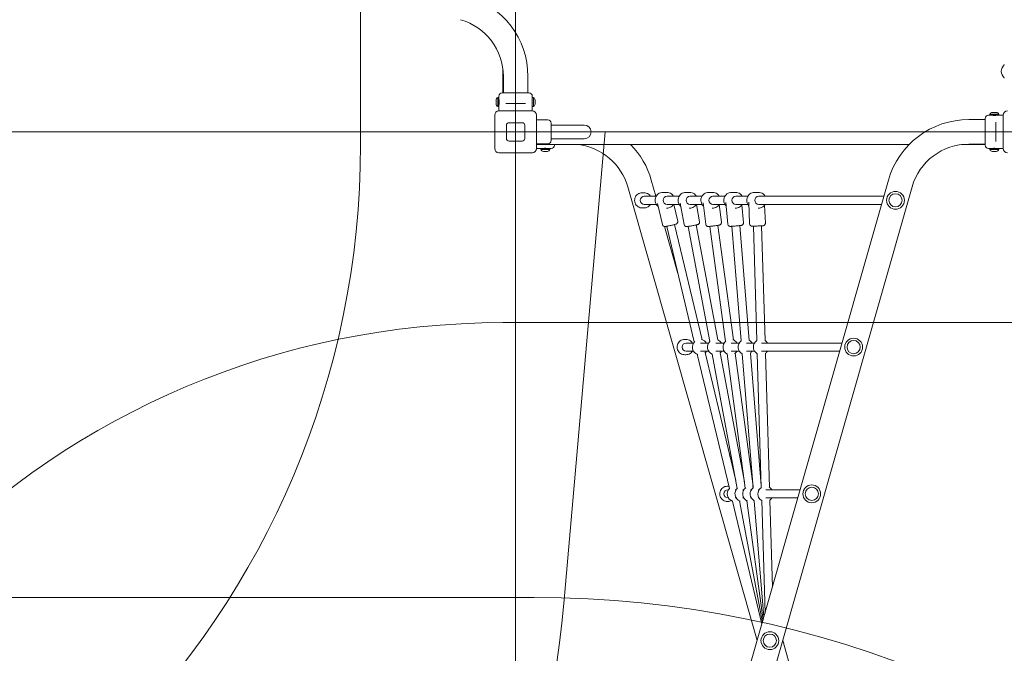
# Model space of a CAD drawing. Units: millimetres. Extents: x 2551 to 27309, y 3755 to 17624.
# Drawn here: x 16782 to 18718, y 10974 to 12220 of the extents above; entities that cross this region are included whole.
import ezdxf

# ---------------------------------------------------------------- set-up
doc = ezdxf.new("R2010")
doc.units = ezdxf.units.MM
doc.header["$LTSCALE"] = 75
doc.layers.add('Fall Zone', color=5, linetype='Continuous', lineweight=20, true_color=0x0000ff)
doc.layers.add('Visible (ISO)', color=7, linetype='Continuous', lineweight=18)

msp = doc.modelspace()

# ---------------------------------------------------------------- linework, layer by layer
at = {"layer": 'Fall Zone'}
for p, q in [((17756.77, 15175.1), (17756.77, 9823.1)), ((17451.77, 13024.1), (17451.77, 11974.1)), ((17932.77, 11999.1), (12580.77, 11999.1)), ((16086.77, 11999.1), (20426.77, 11999.1)), ((17932.77, 11999.1), (17851.69, 11071.99)), ((17731.77, 11624.1), (18781.77, 11624.1)), ((15568.27, 11084.1), (17793.27, 11084.1))]:
    msp.add_line(p, q, dxfattribs=at)
for centre, radius, start, end in [((15781.77, 11974.1), 1670, 270, 0), ((17731.77, 11974.1), 1600, 180, 270), ((17731.77, 10024.1), 1600, 90, 180), ((17793.27, 9024.1), 2060, 0, 90), ((16257.77, 11211.39), 1600, 270, 355.0017)]:
    msp.add_arc(centre, radius, start, end, dxfattribs=at)
at = {"layer": 'Visible (ISO)'}
for p, q in [((17731.77, 12122.11), (17731.77, 12075.6)), ((17732.62, 12108.1), (17732.62, 12075.6)), ((17780.92, 12108.1), (17780.92, 12075.6)), ((17721.89, 12066.35), (17721.89, 12048.85)), ((17721.89, 12066.35), (17724.02, 12066.35)), ((17724.02, 12066.35), (17724.02, 12069.1)), ((17724.02, 12048.85), (17724.02, 12066.35)), ((17730.52, 12075.6), (17783.02, 12075.6)), ((17789.52, 12066.35), (17789.52, 12069.1)), ((17789.52, 12066.35), (17789.52, 12048.85)), ((17791.65, 12066.35), (17789.52, 12066.35)), ((17791.65, 12048.85), (17791.65, 12066.35)), ((17718.45, 12061.05), (17718.45, 12061.6)), ((17718.45, 12057.58), (17718.45, 12061.05)), ((17718.45, 12054.12), (17718.45, 12057.58)), ((17718.45, 12053.6), (17718.45, 12054.12)), ((17721.89, 12048.85), (17724.02, 12048.85)), ((17724.02, 12040.1), (17724.02, 12048.85)), ((17741.65, 12054.6), (17737.6, 12054.6)), ((17741.65, 12054.6), (17771.89, 12054.6)), ((17775.94, 12054.6), (17771.89, 12054.6)), ((17789.52, 12040.1), (17789.52, 12048.85)), ((17791.65, 12048.85), (17789.52, 12048.85)), ((17795.09, 12061.6), (17795.09, 12061.2)), ((17795.09, 12061.2), (17795.09, 12057.88)), ((17795.09, 12057.88), (17795.09, 12054.28)), ((17795.09, 12054.28), (17795.09, 12053.6)), ((17715.77, 11966.1), (17715.77, 12032.1)), ((17723.77, 12040.1), (17789.77, 12040.1)), ((17797.77, 12032.1), (17797.77, 11966.1)), ((18647.77, 12023.25), (18680.27, 12023.25)), ((18680.27, 11972.85), (18680.27, 12025.35)), ((18689.52, 12031.85), (18686.77, 12031.85)), ((18707.02, 12033.98), (18689.52, 12033.98)), ((18689.52, 12033.98), (18689.52, 12031.85)), ((18689.52, 12031.85), (18707.02, 12031.85)), ((18694.27, 12037.42), (18694.68, 12037.42)), ((18694.68, 12037.42), (18697.99, 12037.42)), ((18697.99, 12037.42), (18701.59, 12037.42)), ((18701.59, 12037.42), (18702.27, 12037.42)), ((18707.02, 12033.98), (18707.02, 12031.85)), ((18715.77, 12031.85), (18707.02, 12031.85)), ((18715.77, 11966.1), (18715.77, 12032.1)), ((17738.77, 11986.1), (17738.77, 12012.1)), ((17743.77, 12017.1), (17769.77, 12017.1)), ((17774.77, 12012.1), (17774.77, 11986.1)), ((17797.77, 12022.6), (17820.27, 12022.6)), ((17826.77, 12016.1), (17826.77, 11982.1)), ((17841.77, 12012.55), (17826.77, 12012.55)), ((17891.77, 12012.55), (17841.77, 12012.55)), ((18701.27, 12018.27), (18701.27, 12014.22)), ((18701.27, 11983.98), (18701.27, 12014.22)), ((17841.77, 11985.65), (17826.77, 11985.65)), ((17841.77, 11985.65), (17891.77, 11985.65)), ((17769.77, 11981.1), (17743.77, 11981.1)), ((17797.77, 11975.6), (17820.27, 11975.6)), ((17797.77, 11974.1), (18530.64, 11974.1)), ((17797.77, 11966.35), (17806.52, 11966.35)), ((17824.02, 11966.35), (17806.52, 11966.35)), ((17806.52, 11964.22), (17806.52, 11966.35)), ((17824.02, 11966.35), (17826.77, 11966.35)), ((17824.02, 11964.22), (17824.02, 11966.35)), ((17833.27, 11974.1), (17833.27, 11972.85)), ((18633.76, 11974.1), (18680.27, 11974.1)), ((18647.77, 11974.95), (18680.27, 11974.95)), ((18689.52, 11966.35), (18686.77, 11966.35)), ((18707.02, 11966.35), (18689.52, 11966.35)), ((18689.52, 11964.22), (18689.52, 11966.35)), ((18701.27, 11983.98), (18701.27, 11979.93)), ((18715.77, 11966.35), (18707.02, 11966.35)), ((18707.02, 11964.22), (18707.02, 11966.35)), ((17789.77, 11958.1), (17723.77, 11958.1)), ((17806.52, 11964.22), (17824.02, 11964.22)), ((17811.82, 11960.78), (17811.27, 11960.78)), ((17815.3, 11960.78), (17811.82, 11960.78)), ((17818.75, 11960.78), (17815.3, 11960.78)), ((17819.27, 11960.78), (17818.75, 11960.78)), ((18689.52, 11964.22), (18707.02, 11964.22)), ((18694.82, 11960.78), (18694.27, 11960.78)), ((18698.3, 11960.78), (18694.82, 11960.78)), ((18701.75, 11960.78), (18698.3, 11960.78)), ((18702.27, 11960.78), (18701.75, 11960.78)), ((17977.17, 10107.31), (18489.92, 11904.15)), ((18231.66, 10999.1), (17977.17, 11890.89)), ((18032.63, 11872.55), (18023.62, 11904.15)), ((18023.62, 10094.06), (18536.37, 11890.89)), ((18009.06, 11879.55), (18005.64, 11879.55)), ((18033.23, 11872.55), (18009.8, 11872.55)), ((18053.99, 11880.05), (18046.41, 11880.05)), ((18078.27, 11872.55), (18054.73, 11872.55)), ((18099.03, 11880.05), (18091.45, 11880.05)), ((18123.31, 11872.55), (18099.77, 11872.55)), ((18144.07, 11880.05), (18136.49, 11880.05)), ((18168.37, 11872.55), (18144.81, 11872.55)), ((18189.13, 11880.05), (18181.55, 11880.05)), ((18213.42, 11872.55), (18189.87, 11872.55)), ((18234.18, 11880.05), (18226.59, 11880.05)), ((18480.91, 11872.55), (18234.92, 11872.55)), ((18009.06, 11849.55), (18005.64, 11849.55)), ((18033.23, 11856.55), (18009.8, 11856.55)), ((18045.33, 11816.76), (18035.76, 11858.17)), ((18053.99, 11849.05), (18053.16, 11849.05)), ((18078.27, 11856.55), (18054.73, 11856.55)), ((18075.53, 11823.73), (18067.95, 11856.55)), ((18087.97, 11817.05), (18080.51, 11858.88)), ((18099.03, 11849.05), (18098.24, 11849.05)), ((18123.31, 11856.55), (18099.77, 11856.55)), ((18118.49, 11822.5), (18112.41, 11856.55)), ((18130.53, 11817.49), (18125.27, 11859.63)), ((18144.07, 11849.05), (18143.3, 11849.05)), ((18168.37, 11856.55), (18144.81, 11856.55)), ((18161.29, 11821.33), (18156.96, 11856.09)), ((18173.88, 11817.88), (18170.16, 11860.17)), ((18189.13, 11849.05), (18188.37, 11849.05)), ((18213.42, 11856.55), (18189.87, 11856.55)), ((18204.76, 11820.59), (18201.68, 11855.6)), ((18216.88, 11818.42), (18215.03, 11860.84)), ((18234.18, 11849.05), (18233.43, 11849.05)), ((18476.34, 11856.55), (18234.92, 11856.55)), ((18247.85, 11819.77), (18246.31, 11855.03)), ((18075.98, 11720.64), (18049.66, 11812.9)), ((18108.15, 11586.13), (18053.81, 11813.35)), ((18123.57, 11590.44), (18069.4, 11816.95)), ((18138.62, 11586.92), (18096.26, 11813.27)), ((18154.31, 11590.09), (18112.02, 11816.08)), ((18169.2, 11587.04), (18138.61, 11813.33)), ((18184.95, 11590.02), (18154.49, 11815.31)), ((18200.32, 11588.14), (18181.79, 11813.46)), ((18216.27, 11589.31), (18197.73, 11814.86)), ((18231.27, 11588.8), (18224.59, 11813.71)), ((18247.28, 11588.71), (18240.58, 11814.41)), ((18091.63, 11591.07), (18089.33, 11591.07)), ((18106.59, 11584.07), (18092.13, 11584.07)), ((18136.29, 11584.07), (18120.55, 11584.07)), ((18166.74, 11584.07), (18150.24, 11584.07)), ((18196.54, 11584.07), (18180.69, 11584.07)), ((18226.51, 11584.07), (18210.49, 11584.07)), ((18398.58, 11584.07), (18240.46, 11584.07)), ((18091.63, 11561.07), (18089.33, 11561.07)), ((18106.59, 11568.07), (18092.13, 11568.07)), ((18177.07, 11297.95), (18113.91, 11562.06)), ((18136.29, 11568.07), (18120.55, 11568.07)), ((18189.75, 11313.74), (18129.61, 11565.19)), ((18192.62, 11298.39), (18143.25, 11562.21)), ((18166.74, 11568.07), (18150.24, 11568.07)), ((18206.5, 11311.23), (18159.02, 11564.92)), ((18208.17, 11298.83), (18172.49, 11562.77)), ((18196.54, 11568.07), (18180.69, 11568.07)), ((18223.76, 11302.93), (18188.45, 11564.09)), ((18224.03, 11299.65), (18202.41, 11562.71)), ((18226.51, 11568.07), (18210.49, 11568.07)), ((18239.71, 11304.24), (18218.34, 11564.16)), ((18239.83, 11300.12), (18232.03, 11562.89)), ((18394.02, 11568.07), (18240.46, 11568.07)), ((18255.83, 11300.42), (18248.01, 11563.93)), ((18185.27, 11337.67), (18177.58, 11364.6)), ((18174.2, 11302.59), (18173.05, 11302.59)), ((18175.23, 11295.59), (18174.45, 11295.59)), ((18190.34, 11295.59), (18188.55, 11295.59)), ((18205.42, 11295.59), (18203.66, 11295.59)), ((18220.26, 11295.59), (18218.74, 11295.59)), ((18235.38, 11295.59), (18233.58, 11295.59)), ((18316.26, 11295.59), (18248.7, 11295.59)), ((18174.2, 11272.59), (18173.05, 11272.59)), ((18175.23, 11279.59), (18174.45, 11279.59)), ((18240.84, 11031.3), (18182.94, 11273.44)), ((18190.34, 11279.59), (18188.55, 11279.59)), ((18241.91, 11035.03), (18197.23, 11273.75)), ((18205.42, 11279.59), (18203.66, 11279.59)), ((18243.22, 11039.62), (18211.52, 11274.11)), ((18220.26, 11279.59), (18218.74, 11279.59)), ((18244.92, 11045.59), (18226.12, 11274.23)), ((18235.38, 11279.59), (18233.58, 11279.59)), ((18247.16, 11053.41), (18240.59, 11274.58)), ((18311.7, 11279.59), (18248.7, 11279.59)), ((18261.65, 11104.22), (18256.58, 11275.24)), ((18536.37, 10107.31), (18281.88, 10999.1))]:
    msp.add_line(p, q, dxfattribs=at)
for centre, radius in [((18503.74, 11864.55), 17.5), ((18503.74, 11864.55), 17.5), ((18503.74, 11864.55), 13), ((18421.42, 11576.07), 17.5), ((18421.42, 11576.07), 17.5), ((18421.42, 11576.07), 13), ((18339.09, 11287.59), 17.5), ((18339.09, 11287.59), 17.5), ((18339.09, 11287.59), 13), ((18256.77, 10999.1), 17.5), ((18256.77, 10999.1), 17.5), ((18256.77, 10999.1), 13)]:
    msp.add_circle(centre, radius, dxfattribs=at)
for centre, radius, start, end in [((17616.77, 12108.1), 164.15, 0, 74.07327), ((17616.77, 12108.1), 115.85, 0, 74.07327), ((18728.74, 12118), 16.97, 130.61296, 229.38704), ((18718.02, 12130.5), 0.5, 90, 130.61296), ((18718.02, 12105.5), 0.5, 229.38704, 270), ((17723.45, 12061.6), 5, 108.19487, 180), ((17730.52, 12069.1), 6.5, 90, 180), ((17783.02, 12069.1), 6.5, 0, 90), ((17790.09, 12061.6), 5, 0, 71.80513), ((17723.45, 12053.6), 5, 180, 251.80513), ((17790.09, 12053.6), 5, 288.19487, 0), ((17723.77, 12032.1), 8, 90, 180), ((17789.77, 12032.1), 8, 0, 90), ((18647.77, 11859.1), 164.15, 90, 164.07327), ((18686.77, 12025.35), 6.5, 90, 180), ((18694.27, 12032.42), 5, 90, 161.80513), ((18702.27, 12032.42), 5, 18.19487, 90), ((18723.77, 12032.1), 8, 90, 180), ((17743.77, 12012.1), 5, 90, 180), ((17769.77, 12012.1), 5, 0, 90), ((17820.27, 12016.1), 6.5, 0, 90), ((17891.77, 11999.1), 13.45, 270, 90), ((17743.77, 11986.1), 5, 180, 270), ((17769.77, 11986.1), 5, 270, 0), ((17723.77, 11966.1), 8, 180, 270), ((17789.77, 11966.1), 8, 270, 0), ((17820.27, 11982.1), 6.5, 270, 0), ((17826.77, 11972.85), 6.5, 270, 0), ((17865.77, 11859.1), 115.85, 15.92673, 83.05512), ((17865.77, 11859.1), 164.15, 15.92673, 44.47345), ((18647.77, 11859.1), 115.85, 90, 164.07327), ((18686.77, 11972.85), 6.5, 180, 270), ((18723.77, 11966.1), 8, 180, 270), ((17811.27, 11965.78), 5, 198.19487, 270), ((17819.27, 11965.78), 5, 270, 341.80513), ((18694.27, 11965.78), 5, 198.19487, 270), ((18702.27, 11965.78), 5, 270, 341.80513), ((18119.28, 11576.07), 15, 133.11982, 253.78018), ((18119.28, 11576.07), 15, 32.23095, 77.94552), ((18148.98, 11576.07), 15, 133.63006, 247.56994), ((18148.98, 11576.07), 15, 32.23095, 69.20885), ((18179.43, 11576.07), 15, 127.75132, 247.64868), ((18179.43, 11576.07), 15, 32.23095, 73.33731), ((18209.23, 11576.07), 15, 125.84359, 243.55641), ((18209.23, 11576.07), 15, 32.23095, 62.59802), ((18239.2, 11576.07), 15, 121.85407, 241.54593), ((18239.2, 11576.07), 15, 32.23095, 57.48565), ((18119.28, 11576.07), 15, 308.95448, 327.76905), ((18148.98, 11576.07), 15, 311.99115, 327.76905), ((18179.43, 11576.07), 15, 302.06269, 327.76905), ((18209.23, 11576.07), 15, 306.80198, 327.76905), ((18239.2, 11576.07), 15, 305.91435, 327.76905), ((18187.91, 11287.59), 15, 135.4206, 251.4794), ((18203.03, 11287.59), 15, 130.61633, 250.58367), ((18218.11, 11287.59), 15, 126.02923, 249.37077), ((18203.03, 11287.59), 15, 71.57496, 72.69399), ((18232.95, 11287.59), 15, 126.40564, 242.99436), ((18218.11, 11287.59), 15, 67.32561, 72.25328), ((18248.06, 11287.59), 15, 122.018, 241.382), ((18248.06, 11287.59), 15, 32.23095, 60.10059), ((18248.06, 11287.59), 15, 303.29941, 327.76905)]:
    msp.add_arc(centre, radius, start, end, dxfattribs=at)
for centre, ratio in [((18009.8, 11864.55), 0.9888885), ((18054.73, 11864.55), 0.9888885), ((18099.77, 11864.55), 0.9888885), ((18144.81, 11864.55), 0.9888885), ((18189.87, 11864.55), 0.9888885), ((18234.92, 11864.55), 0.9888885), ((18092.13, 11576.07), 0.9950155), ((18174.45, 11287.59), 0.9987469)]:
    msp.add_ellipse(centre, major_axis=(0, -8), ratio=ratio, start_param=3.1415927, end_param=6.2831853, dxfattribs=at)
for points, knots in [([(17724.02, 12062.6), (17724.02, 12062.6), (17724.04, 12062.48), (17724.11, 12061.97), (17724.16, 12061.58), (17724.26, 12060.69), (17724.31, 12060.13), (17724.38, 12058.9), (17724.4, 12058.23), (17724.4, 12056.97), (17724.38, 12056.3), (17724.31, 12055.07), (17724.26, 12054.51), (17724.16, 12053.62), (17724.11, 12053.24), (17724.04, 12052.73), (17724.02, 12052.6), (17724.02, 12052.6)], [0.7546425, 0.7546425, 0.7546425, 0.7546425, 0.9433014, 0.9433014, 1.1319602, 1.1319602, 1.3206226, 1.3206226, 1.509285, 1.509285, 1.6979474, 1.6979474, 1.8866098, 1.8866098, 2.0752687, 2.0752687, 2.2639275, 2.2639275, 2.2639275, 2.2639275]), ([(17789.52, 12052.6), (17789.52, 12052.6), (17789.5, 12052.73), (17789.43, 12053.24), (17789.38, 12053.62), (17789.28, 12054.51), (17789.23, 12055.07), (17789.16, 12056.3), (17789.14, 12056.97), (17789.14, 12058.23), (17789.16, 12058.9), (17789.23, 12060.13), (17789.28, 12060.69), (17789.38, 12061.58), (17789.43, 12061.97), (17789.5, 12062.48), (17789.52, 12062.6), (17789.52, 12062.6)], [0.7546425, 0.7546425, 0.7546425, 0.7546425, 0.9433014, 0.9433014, 1.1319602, 1.1319602, 1.3206226, 1.3206226, 1.509285, 1.509285, 1.6979474, 1.6979474, 1.8866098, 1.8866098, 2.0752687, 2.0752687, 2.2639275, 2.2639275, 2.2639275, 2.2639275]), ([(18703.27, 12031.85), (18703.27, 12031.85), (18703.14, 12031.83), (18702.63, 12031.76), (18702.25, 12031.71), (18701.36, 12031.61), (18700.8, 12031.56), (18699.57, 12031.49), (18698.9, 12031.47), (18697.64, 12031.47), (18696.97, 12031.49), (18695.74, 12031.56), (18695.18, 12031.61), (18694.29, 12031.71), (18693.91, 12031.76), (18693.4, 12031.83), (18693.27, 12031.85), (18693.27, 12031.85)], [0.7546425, 0.7546425, 0.7546425, 0.7546425, 0.9433014, 0.9433014, 1.1319602, 1.1319602, 1.3206226, 1.3206226, 1.509285, 1.509285, 1.6979474, 1.6979474, 1.8866098, 1.8866098, 2.0752687, 2.0752687, 2.2639275, 2.2639275, 2.2639275, 2.2639275]), ([(17810.27, 11966.35), (17810.27, 11966.35), (17810.4, 11966.37), (17810.91, 11966.44), (17811.29, 11966.49), (17812.18, 11966.59), (17812.74, 11966.64), (17813.97, 11966.72), (17814.64, 11966.74), (17815.27, 11966.74)], [2.26392754, 2.26392754, 2.26392754, 2.26392754, 2.4525864, 2.4525864, 2.64124526, 2.64124526, 2.82990766, 2.82990766, 3.01857005, 3.01857005, 3.01857005, 3.01857005]), ([(17815.27, 11966.74), (17815.9, 11966.74), (17816.57, 11966.72), (17817.8, 11966.64), (17818.36, 11966.59), (17819.25, 11966.49), (17819.63, 11966.44), (17820.14, 11966.37), (17820.27, 11966.35), (17820.27, 11966.35)], [0, 0, 0, 0, 0.18866239, 0.18866239, 0.37732479, 0.37732479, 0.56598365, 0.56598365, 0.75464251, 0.75464251, 0.75464251, 0.75464251]), ([(18693.27, 11966.35), (18693.27, 11966.35), (18693.4, 11966.37), (18693.91, 11966.44), (18694.29, 11966.49), (18695.18, 11966.59), (18695.74, 11966.64), (18696.97, 11966.72), (18697.64, 11966.74), (18698.9, 11966.74), (18699.57, 11966.72), (18700.8, 11966.64), (18701.36, 11966.59), (18702.25, 11966.49), (18702.63, 11966.44), (18703.14, 11966.37), (18703.27, 11966.35), (18703.27, 11966.35)], [0.7546425, 0.7546425, 0.7546425, 0.7546425, 0.9433014, 0.9433014, 1.1319602, 1.1319602, 1.3206226, 1.3206226, 1.509285, 1.509285, 1.6979474, 1.6979474, 1.8866098, 1.8866098, 2.0752687, 2.0752687, 2.2639275, 2.2639275, 2.2639275, 2.2639275]), ([(18005.64, 11879.55), (18004.06, 11879.55), (18002.47, 11879.3), (17999.46, 11878.29), (17998.04, 11877.55), (17995.5, 11875.65), (17994.37, 11874.49), (17992.55, 11871.88), (17991.85, 11870.42), (17990.93, 11867.35), (17990.71, 11865.75), (17990.8, 11862.54), (17991.1, 11860.94), (17992.19, 11857.93), (17992.97, 11856.51), (17994.95, 11853.99), (17996.13, 11852.9), (17998.79, 11851.14), (18000.26, 11850.48), (18003.05, 11849.72), (18004.34, 11849.55), (18005.64, 11849.55)], [1.3723233, 1.3723233, 1.3723233, 1.3723233, 1.6903293, 1.6903293, 2.0087354, 2.0087354, 2.3281742, 2.3281742, 2.6488568, 2.6488568, 2.9705049, 2.9705049, 3.2924728, 3.2924728, 3.6139937, 3.6139937, 3.9344658, 3.9344658, 4.2536903, 4.2536903, 4.5139159, 4.5139159, 4.5139159, 4.5139159]), ([(18009.06, 11879.55), (18010.64, 11879.55), (18012.23, 11879.3), (18015.24, 11878.29), (18016.66, 11877.55), (18019.2, 11875.65), (18020.32, 11874.49), (18021.38, 11872.98), (18021.52, 11872.77), (18021.65, 11872.55)], [4.910862, 4.910862, 4.910862, 4.910862, 5.228868, 5.228868, 5.5472741, 5.5472741, 5.8667129, 5.8667129, 5.9174414, 5.9174414, 5.9174414, 5.9174414]), ([(18046.41, 11880.05), (18044.77, 11880.05), (18043.13, 11879.79), (18040.02, 11878.75), (18038.55, 11877.98), (18035.92, 11876.02), (18034.77, 11874.82), (18032.88, 11872.12), (18032.15, 11870.61), (18031.2, 11867.45), (18030.98, 11865.78), (18031.07, 11862.47), (18031.38, 11860.82), (18032.51, 11857.71), (18033.32, 11856.24), (18035.15, 11853.9), (18036.1, 11852.97), (18037.15, 11852.17)], [4.4829664, 4.4829664, 4.4829664, 4.4829664, 4.8010238, 4.8010238, 5.1194714, 5.1194714, 5.4389254, 5.4389254, 5.7595908, 5.7595908, 6.0811958, 6.0811958, 6.4031117, 6.4031117, 6.7245926, 6.7245926, 6.9804857, 6.9804857, 6.9804857, 6.9804857]), ([(18053.99, 11880.05), (18055.62, 11880.05), (18057.26, 11879.79), (18060.37, 11878.75), (18061.84, 11877.98), (18064.47, 11876.02), (18065.63, 11874.82), (18066.78, 11873.17), (18066.98, 11872.87), (18067.16, 11872.55)], [1.8002189, 1.8002189, 1.8002189, 1.8002189, 2.1182763, 2.1182763, 2.4367238, 2.4367238, 2.7561779, 2.7561779, 2.8270964, 2.8270964, 2.8270964, 2.8270964]), ([(18091.45, 11880.05), (18089.81, 11880.05), (18088.18, 11879.79), (18085.07, 11878.75), (18083.6, 11877.98), (18080.97, 11876.02), (18079.81, 11874.82), (18077.92, 11872.12), (18077.2, 11870.61), (18076.25, 11867.45), (18076.03, 11865.78), (18076.12, 11862.47), (18076.43, 11860.82), (18077.55, 11857.71), (18078.36, 11856.24), (18080.05, 11854.09), (18080.8, 11853.32), (18081.62, 11852.63)], [4.5338827, 4.5338827, 4.5338827, 4.5338827, 4.8519401, 4.8519401, 5.1703877, 5.1703877, 5.4898417, 5.4898417, 5.8105071, 5.8105071, 6.1321121, 6.1321121, 6.454028, 6.454028, 6.7755089, 6.7755089, 6.9843834, 6.9843834, 6.9843834, 6.9843834]), ([(18099.03, 11880.05), (18100.67, 11880.05), (18102.3, 11879.79), (18105.41, 11878.75), (18106.88, 11877.98), (18109.51, 11876.02), (18110.67, 11874.82), (18111.82, 11873.17), (18112.02, 11872.87), (18112.21, 11872.55)], [1.7493026, 1.7493026, 1.7493026, 1.7493026, 2.06736, 2.06736, 2.3858076, 2.3858076, 2.7052616, 2.7052616, 2.7761801, 2.7761801, 2.7761801, 2.7761801]), ([(18136.49, 11880.05), (18134.85, 11880.05), (18133.21, 11879.79), (18130.11, 11878.75), (18128.64, 11877.98), (18126.01, 11876.02), (18124.85, 11874.82), (18122.96, 11872.12), (18122.24, 11870.61), (18121.29, 11867.45), (18121.07, 11865.78), (18121.16, 11862.47), (18121.47, 11860.82), (18122.59, 11857.71), (18123.4, 11856.24), (18124.93, 11854.3), (18125.48, 11853.69), (18126.08, 11853.14)], [4.5868632, 4.5868632, 4.5868632, 4.5868632, 4.9049206, 4.9049206, 5.2233681, 5.2233681, 5.5428221, 5.5428221, 5.8634875, 5.8634875, 6.1850925, 6.1850925, 6.5070084, 6.5070084, 6.8284894, 6.8284894, 6.9874468, 6.9874468, 6.9874468, 6.9874468]), ([(18144.07, 11880.05), (18145.71, 11880.05), (18147.34, 11879.79), (18150.45, 11878.75), (18151.92, 11877.98), (18154.55, 11876.02), (18155.71, 11874.82), (18156.86, 11873.17), (18157.06, 11872.87), (18157.25, 11872.55)], [1.6963221, 1.6963221, 1.6963221, 1.6963221, 2.0143796, 2.0143796, 2.3328271, 2.3328271, 2.6522811, 2.6522811, 2.7231997, 2.7231997, 2.7231997, 2.7231997]), ([(18181.55, 11880.05), (18179.91, 11880.05), (18178.27, 11879.79), (18175.16, 11878.75), (18173.69, 11877.98), (18171.06, 11876.02), (18169.91, 11874.82), (18168.02, 11872.12), (18167.29, 11870.61), (18166.34, 11867.45), (18166.12, 11865.78), (18166.21, 11862.47), (18166.52, 11860.82), (18167.65, 11857.71), (18168.46, 11856.24), (18169.87, 11854.44), (18170.29, 11853.96), (18170.75, 11853.51)], [4.6238276, 4.6238276, 4.6238276, 4.6238276, 4.941885, 4.941885, 5.2603326, 5.2603326, 5.5797866, 5.5797866, 5.900452, 5.900452, 6.2220569, 6.2220569, 6.5439729, 6.5439729, 6.8654538, 6.8654538, 6.9889853, 6.9889853, 6.9889853, 6.9889853]), ([(18189.13, 11880.05), (18190.76, 11880.05), (18192.4, 11879.79), (18195.51, 11878.75), (18196.98, 11877.98), (18199.61, 11876.02), (18200.77, 11874.82), (18201.92, 11873.17), (18202.12, 11872.87), (18202.3, 11872.55)], [1.6593577, 1.6593577, 1.6593577, 1.6593577, 1.9774151, 1.9774151, 2.2958627, 2.2958627, 2.6153167, 2.6153167, 2.6862352, 2.6862352, 2.6862352, 2.6862352]), ([(18226.59, 11880.05), (18224.96, 11880.05), (18223.32, 11879.79), (18220.21, 11878.75), (18218.74, 11877.98), (18216.11, 11876.02), (18214.95, 11874.82), (18213.07, 11872.12), (18212.34, 11870.61), (18211.39, 11867.45), (18211.17, 11865.78), (18211.26, 11862.47), (18211.57, 11860.82), (18212.69, 11857.71), (18213.51, 11856.24), (18214.78, 11854.61), (18215.05, 11854.3), (18215.33, 11854)], [4.668379, 4.668379, 4.668379, 4.668379, 4.9864364, 4.9864364, 5.304884, 5.304884, 5.624338, 5.624338, 5.9450034, 5.9450034, 6.2666083, 6.2666083, 6.5885243, 6.5885243, 6.9100052, 6.9100052, 6.9901854, 6.9901854, 6.9901854, 6.9901854]), ([(18234.18, 11880.05), (18235.81, 11880.05), (18237.45, 11879.79), (18240.56, 11878.75), (18242.03, 11877.98), (18244.66, 11876.02), (18245.82, 11874.82), (18246.97, 11873.17), (18247.16, 11872.87), (18247.35, 11872.55)], [1.6148063, 1.6148063, 1.6148063, 1.6148063, 1.9328637, 1.9328637, 2.2513113, 2.2513113, 2.5707653, 2.5707653, 2.6416838, 2.6416838, 2.6416838, 2.6416838]), ([(18021.65, 11856.55), (18021.37, 11856.1), (18021.07, 11855.67), (18019.75, 11853.99), (18018.56, 11852.9), (18015.91, 11851.14), (18014.44, 11850.48), (18011.65, 11849.72), (18010.36, 11849.55), (18009.06, 11849.55)], [7.0458754, 7.0458754, 7.0458754, 7.0458754, 7.1525324, 7.1525324, 7.4730045, 7.4730045, 7.792229, 7.792229, 8.0524547, 8.0524547, 8.0524547, 8.0524547]), ([(18067.16, 11856.55), (18066.83, 11855.99), (18066.46, 11855.45), (18065.04, 11853.64), (18063.81, 11852.51), (18061.06, 11850.69), (18059.55, 11850.01), (18056.67, 11849.23), (18055.33, 11849.05), (18053.99, 11849.05)], [3.914934, 3.914934, 3.914934, 3.914934, 4.0418451, 4.0418451, 4.3623053, 4.3623053, 4.6815504, 4.6815504, 4.9418115, 4.9418115, 4.9418115, 4.9418115]), ([(18112.21, 11856.55), (18111.87, 11855.99), (18111.5, 11855.45), (18110.08, 11853.64), (18108.85, 11852.51), (18106.11, 11850.69), (18104.59, 11850.01), (18101.71, 11849.23), (18100.37, 11849.05), (18099.03, 11849.05)], [3.8640177, 3.8640177, 3.8640177, 3.8640177, 3.9909288, 3.9909288, 4.311389, 4.311389, 4.6306341, 4.6306341, 4.8908952, 4.8908952, 4.8908952, 4.8908952]), ([(18157.25, 11856.55), (18156.91, 11855.99), (18156.54, 11855.45), (18155.12, 11853.64), (18153.89, 11852.51), (18151.15, 11850.69), (18149.63, 11850.01), (18146.75, 11849.23), (18145.41, 11849.05), (18144.07, 11849.05)], [3.8110373, 3.8110373, 3.8110373, 3.8110373, 3.9379484, 3.9379484, 4.2584085, 4.2584085, 4.5776536, 4.5776536, 4.8379148, 4.8379148, 4.8379148, 4.8379148]), ([(18202.3, 11856.55), (18201.97, 11855.99), (18201.6, 11855.45), (18200.18, 11853.64), (18198.95, 11852.51), (18196.2, 11850.69), (18194.69, 11850.01), (18191.81, 11849.23), (18190.47, 11849.05), (18189.13, 11849.05)], [3.7740729, 3.7740729, 3.7740729, 3.7740729, 3.9009839, 3.9009839, 4.2214441, 4.2214441, 4.5406892, 4.5406892, 4.8009504, 4.8009504, 4.8009504, 4.8009504]), ([(18247.35, 11856.55), (18247.02, 11855.99), (18246.65, 11855.45), (18245.22, 11853.64), (18244, 11852.51), (18241.25, 11850.69), (18239.73, 11850.01), (18236.85, 11849.23), (18235.52, 11849.05), (18234.18, 11849.05)], [3.7295215, 3.7295215, 3.7295215, 3.7295215, 3.8564325, 3.8564325, 4.1768927, 4.1768927, 4.4961378, 4.4961378, 4.756399, 4.756399, 4.756399, 4.756399]), ([(18075.53, 11823.73), (18075.65, 11823.21), (18075.68, 11822.67), (18075.6, 11821.65), (18075.47, 11821.19), (18075.14, 11820.31), (18074.91, 11819.95), (18074.42, 11819.26), (18074.16, 11819.02), (18073.66, 11818.58), (18073.45, 11818.44), (18073.09, 11818.21), (18072.95, 11818.13), (18072.65, 11817.98), (18072.52, 11817.93), (18072.11, 11817.76), (18071.9, 11817.69), (18071.16, 11817.44), (18070.6, 11817.28), (18069.11, 11816.86), (18068.16, 11816.61), (18066.12, 11816.1), (18065.04, 11815.83), (18062.82, 11815.3), (18061.68, 11815.04), (18059.44, 11814.53), (18058.33, 11814.28), (18056.25, 11813.84), (18055.28, 11813.63), (18053.54, 11813.29), (18052.79, 11813.15), (18051.75, 11812.98), (18051.41, 11812.93), (18050.79, 11812.87), (18050.59, 11812.84), (18049.91, 11812.87), (18049.67, 11812.87), (18048.9, 11813.03), (18048.46, 11813.11), (18047.5, 11813.66), (18047.25, 11813.83), (18046.57, 11814.4), (18046.11, 11814.91), (18045.57, 11815.95), (18045.42, 11816.35), (18045.33, 11816.76)], [3.2869505, 3.2869505, 3.2869505, 3.2869505, 3.2977959, 3.2977959, 3.3097478, 3.3097478, 3.3254163, 3.3254163, 3.3490789, 3.3490789, 3.3835772, 3.3835772, 3.4243814, 3.4243814, 3.4841323, 3.4841323, 3.6315853, 3.6315853, 3.9457446, 3.9457446, 4.304915, 4.304915, 4.635655, 4.635655, 4.9614719, 4.9614719, 5.286758, 5.286758, 5.6148142, 5.6148142, 5.9551044, 5.9551044, 6.1783821, 6.1783821, 6.3034626, 6.3034626, 6.3551678, 6.3551678, 6.3920113, 6.3920113, 6.4032953, 6.4032953, 6.4200235, 6.4200235, 6.4285432, 6.4285432, 6.4285432, 6.4285432]), ([(18118.49, 11822.5), (18118.58, 11821.97), (18118.59, 11821.43), (18118.45, 11820.42), (18118.3, 11819.96), (18117.92, 11819.11), (18117.68, 11818.76), (18117.15, 11818.09), (18116.88, 11817.86), (18116.34, 11817.43), (18116.12, 11817.31), (18115.74, 11817.1), (18115.6, 11817.04), (18115.33, 11816.92), (18115.22, 11816.88), (18114.93, 11816.78), (18114.79, 11816.73), (18114.17, 11816.56), (18113.72, 11816.45), (18112.37, 11816.15), (18111.46, 11815.96), (18109.48, 11815.57), (18108.44, 11815.37), (18106.26, 11814.96), (18105.12, 11814.75), (18102.86, 11814.35), (18101.73, 11814.15), (18099.58, 11813.79), (18098.57, 11813.63), (18096.74, 11813.34), (18095.92, 11813.22), (18094.5, 11813.02), (18094.02, 11812.95), (18093.29, 11812.92), (18093.19, 11812.91), (18092.97, 11812.91), (18092.85, 11812.91), (18092.53, 11812.93), (18092.32, 11812.94), (18091.66, 11813.07), (18091.28, 11813.13), (18090.36, 11813.61), (18090.1, 11813.76), (18089.6, 11814.16), (18089.37, 11814.36), (18088.79, 11815.02), (18088.43, 11815.57), (18088.09, 11816.5), (18088.02, 11816.78), (18087.97, 11817.05)], [3.2884679, 3.2884679, 3.2884679, 3.2884679, 3.2969275, 3.2969275, 3.3062513, 3.3062513, 3.3184981, 3.3184981, 3.3372855, 3.3372855, 3.3665701, 3.3665701, 3.4007353, 3.4007353, 3.4456892, 3.4456892, 3.5349554, 3.5349554, 3.8480561, 3.8480561, 4.2195181, 4.2195181, 4.5502009, 4.5502009, 4.8752868, 4.8752868, 5.1993088, 5.1993088, 5.5246481, 5.5246481, 5.856206, 5.856206, 6.2234841, 6.2234841, 6.2751282, 6.2751282, 6.318024, 6.318024, 6.3628527, 6.3628527, 6.3958463, 6.3958463, 6.4065573, 6.4065573, 6.4140503, 6.4140503, 6.4255873, 6.4255873, 6.4300605, 6.4300605, 6.4300605, 6.4300605]), ([(18161.29, 11821.33), (18161.36, 11820.8), (18161.33, 11820.26), (18161.15, 11819.26), (18160.98, 11818.81), (18160.55, 11817.98), (18160.29, 11817.64), (18159.72, 11817), (18159.44, 11816.78), (18158.84, 11816.36), (18158.61, 11816.25), (18158.21, 11816.07), (18158.07, 11816.01), (18157.82, 11815.93), (18157.73, 11815.9), (18157.51, 11815.84), (18157.42, 11815.81), (18157.07, 11815.73), (18156.89, 11815.7), (18156.24, 11815.58), (18155.73, 11815.5), (18154.37, 11815.29), (18153.48, 11815.17), (18151.53, 11814.9), (18150.47, 11814.76), (18148.28, 11814.47), (18147.14, 11814.33), (18144.88, 11814.05), (18143.76, 11813.91), (18141.64, 11813.66), (18140.65, 11813.55), (18138.87, 11813.36), (18138.1, 11813.28), (18136.78, 11813.16), (18136.36, 11813.11), (18135.72, 11813.1), (18135.65, 11813.1), (18135.47, 11813.1), (18135.37, 11813.1), (18135.1, 11813.12), (18134.94, 11813.12), (18134.42, 11813.22), (18134.13, 11813.25), (18133.33, 11813.6), (18133.06, 11813.72), (18132.5, 11814.1), (18132.25, 11814.29), (18131.6, 11814.93), (18131.17, 11815.47), (18130.71, 11816.61), (18130.59, 11817.04), (18130.53, 11817.49)], [3.2896478, 3.2896478, 3.2896478, 3.2896478, 3.295608, 3.295608, 3.3021779, 3.3021779, 3.3108209, 3.3108209, 3.3242648, 3.3242648, 3.3470974, 3.3470974, 3.3749977, 3.3749977, 3.4073856, 3.4073856, 3.4605327, 3.4605327, 3.6202157, 3.6202157, 3.9183843, 3.9183843, 4.2626061, 4.2626061, 4.5892616, 4.5892616, 4.9126614, 4.9126614, 5.2355159, 5.2355159, 5.5595137, 5.5595137, 5.8885612, 5.8885612, 6.2474643, 6.2474643, 6.2934083, 6.2934083, 6.3327361, 6.3327361, 6.3711346, 6.3711346, 6.3991288, 6.3991288, 6.4097504, 6.4097504, 6.4165789, 6.4165789, 6.4262011, 6.4262011, 6.4312404, 6.4312404, 6.4312404, 6.4312404]), ([(18204.76, 11820.59), (18204.8, 11820.06), (18204.76, 11819.52), (18204.54, 11818.53), (18204.35, 11818.09), (18203.89, 11817.26), (18203.62, 11816.94), (18203.03, 11816.31), (18202.74, 11816.11), (18202.1, 11815.69), (18201.86, 11815.6), (18201.42, 11815.42), (18201.28, 11815.38), (18201.04, 11815.31), (18200.95, 11815.28), (18200.78, 11815.24), (18200.71, 11815.23), (18200.5, 11815.19), (18200.4, 11815.17), (18199.92, 11815.1), (18199.52, 11815.05), (18198.79, 11814.97), (18198.63, 11814.96), (18198.27, 11814.92), (18198.07, 11814.9), (18197.67, 11814.85), (18197.46, 11814.83), (18197.02, 11814.79), (18196.79, 11814.77), (18195.68, 11814.66), (18194.68, 11814.56), (18192.55, 11814.36), (18191.43, 11814.26), (18189.17, 11814.06), (18188.04, 11813.96), (18185.85, 11813.78), (18184.81, 11813.69), (18182.92, 11813.54), (18182.07, 11813.48), (18180.63, 11813.38), (18180.06, 11813.34), (18179.41, 11813.31), (18179.24, 11813.3), (18178.96, 11813.3), (18178.9, 11813.3), (18178.76, 11813.31), (18178.68, 11813.31), (18178.47, 11813.32), (18178.34, 11813.33), (18177.92, 11813.4), (18177.7, 11813.42), (18177.01, 11813.66), (18176.75, 11813.76), (18176.15, 11814.1), (18175.89, 11814.27), (18175.37, 11814.72), (18175.15, 11814.94), (18174.6, 11815.64), (18174.26, 11816.21), (18173.97, 11817.22), (18173.9, 11817.55), (18173.88, 11817.88)], [3.2902284, 3.2902284, 3.2902284, 3.2902284, 3.2944375, 3.2944375, 3.2990773, 3.2990773, 3.3051861, 3.3051861, 3.3147589, 3.3147589, 3.3320531, 3.3320531, 3.3557636, 3.3557636, 3.3805973, 3.3805973, 3.416365, 3.416365, 3.4959312, 3.4959312, 3.8100905, 3.8100905, 3.8969913, 3.8969913, 3.9852671, 3.9852671, 4.0736658, 4.0736658, 4.1608705, 4.1608705, 4.4872647, 4.4872647, 4.8100817, 4.8100817, 5.1320979, 5.1320979, 5.4544994, 5.4544994, 5.7791371, 5.7791371, 6.1141763, 6.1141763, 6.2729987, 6.2729987, 6.3127043, 6.3127043, 6.3463733, 6.3463733, 6.3789794, 6.3789794, 6.4024913, 6.4024913, 6.4128489, 6.4128489, 6.4191705, 6.4191705, 6.4232061, 6.4232061, 6.4292162, 6.4292162, 6.4318211, 6.4318211, 6.4318211, 6.4318211]), ([(18247.85, 11819.77), (18247.87, 11819.24), (18247.81, 11818.71), (18247.54, 11817.72), (18247.33, 11817.29), (18246.84, 11816.49), (18246.56, 11816.18), (18245.93, 11815.58), (18245.63, 11815.39), (18244.95, 11814.99), (18244.71, 11814.91), (18244.16, 11814.71), (18244.01, 11814.69), (18243.78, 11814.64), (18243.7, 11814.62), (18243.57, 11814.6), (18243.52, 11814.6), (18243.41, 11814.58), (18243.36, 11814.58), (18243.2, 11814.56), (18243.12, 11814.55), (18242.73, 11814.52), (18242.34, 11814.5), (18241.64, 11814.46), (18241.49, 11814.45), (18241.15, 11814.44), (18240.97, 11814.43), (18240.6, 11814.41), (18240.4, 11814.4), (18239.99, 11814.38), (18239.78, 11814.37), (18238.71, 11814.31), (18237.73, 11814.27), (18235.65, 11814.17), (18234.54, 11814.12), (18232.29, 11814.02), (18231.15, 11813.97), (18228.97, 11813.88), (18227.92, 11813.84), (18226, 11813.76), (18225.14, 11813.73), (18224.24, 11813.7), (18224.07, 11813.69), (18223.74, 11813.68), (18223.58, 11813.67), (18223.29, 11813.66), (18223.15, 11813.66), (18222.9, 11813.65), (18222.78, 11813.65), (18222.44, 11813.64), (18222.25, 11813.64), (18221.99, 11813.64), (18221.92, 11813.63), (18221.73, 11813.64), (18221.68, 11813.64), (18221.53, 11813.65), (18221.45, 11813.65), (18221.18, 11813.69), (18221.04, 11813.7), (18220.59, 11813.8), (18220.39, 11813.85), (18219.8, 11814.08), (18219.5, 11814.21), (18218.83, 11814.66), (18218.57, 11814.86), (18218.1, 11815.35), (18217.9, 11815.58), (18217.42, 11816.32), (18217.13, 11816.91), (18216.93, 11817.87), (18216.89, 11818.14), (18216.88, 11818.42)], [3.2906623, 3.2906623, 3.2906623, 3.2906623, 3.2927554, 3.2927554, 3.2950628, 3.2950628, 3.2981026, 3.2981026, 3.3028941, 3.3028941, 3.3120845, 3.3120845, 3.3293854, 3.3293854, 3.3457887, 3.3457887, 3.3651997, 3.3651997, 3.3976142, 3.3976142, 3.4881118, 3.4881118, 3.802271, 3.802271, 3.8855041, 3.8855041, 3.9699326, 3.9699326, 4.0544191, 4.0544191, 4.1377955, 4.1377955, 4.4612192, 4.4612192, 4.7826898, 4.7826898, 5.1037019, 5.1037019, 5.4248541, 5.4248541, 5.7469779, 5.7469779, 5.8281875, 5.8281875, 5.9103463, 5.9103463, 5.9923951, 5.9923951, 6.0733462, 6.0733462, 6.2528006, 6.2528006, 6.3425277, 6.3425277, 6.3685943, 6.3685943, 6.3923279, 6.3923279, 6.4087264, 6.4087264, 6.4176239, 6.4176239, 6.4235432, 6.4235432, 6.4264335, 6.4264335, 6.4283077, 6.4283077, 6.4311627, 6.4311627, 6.4322549, 6.4322549, 6.4322549, 6.4322549]), ([(18089.33, 11591.07), (18087.74, 11591.07), (18086.15, 11590.81), (18083.12, 11589.81), (18081.69, 11589.06), (18079.13, 11587.15), (18078.01, 11585.99), (18076.18, 11583.38), (18075.47, 11581.92), (18074.56, 11578.85), (18074.34, 11577.24), (18074.43, 11574.04), (18074.74, 11572.45), (18075.83, 11569.44), (18076.62, 11568.02), (18078.6, 11565.51), (18079.79, 11564.41), (18082.45, 11562.66), (18083.93, 11561.99), (18086.73, 11561.24), (18088.03, 11561.07), (18089.33, 11561.07)], [2.6645205, 2.6645205, 2.6645205, 2.6645205, 2.9836307, 2.9836307, 3.302918, 3.302918, 3.622665, 3.622665, 3.9429696, 3.9429696, 4.2637095, 4.2637095, 4.5845933, 4.5845933, 4.9052736, 4.9052736, 5.2254811, 5.2254811, 5.5451313, 5.5451313, 5.8061132, 5.8061132, 5.8061132, 5.8061132]), ([(18091.63, 11591.07), (18093.22, 11591.07), (18094.81, 11590.81), (18097.84, 11589.81), (18099.27, 11589.06), (18101.82, 11587.15), (18102.95, 11585.99), (18104.01, 11584.48), (18104.14, 11584.28), (18104.27, 11584.07)], [3.6186648, 3.6186648, 3.6186648, 3.6186648, 3.9377749, 3.9377749, 4.2570623, 4.2570623, 4.5768092, 4.5768092, 4.6261733, 4.6261733, 4.6261733, 4.6261733]), ([(18104.27, 11568.07), (18103.99, 11567.62), (18103.68, 11567.18), (18102.36, 11565.51), (18101.17, 11564.41), (18098.5, 11562.66), (18097.03, 11561.99), (18094.23, 11561.24), (18092.93, 11561.07), (18091.63, 11561.07)], [5.7527489, 5.7527489, 5.7527489, 5.7527489, 5.8594178, 5.8594178, 6.1796253, 6.1796253, 6.4992756, 6.4992756, 6.7602574, 6.7602574, 6.7602574, 6.7602574]), ([(18173.05, 11302.59), (18171.45, 11302.59), (18169.85, 11302.33), (18166.82, 11301.32), (18165.38, 11300.57), (18162.82, 11298.66), (18161.69, 11297.5), (18159.85, 11294.88), (18159.15, 11293.42), (18158.23, 11290.36), (18158.02, 11288.75), (18158.11, 11285.55), (18158.42, 11283.96), (18159.51, 11280.95), (18160.3, 11279.54), (18162.28, 11277.03), (18163.48, 11275.93), (18166.15, 11274.17), (18167.63, 11273.51), (18170.43, 11272.76), (18171.74, 11272.59), (18173.05, 11272.59)], [2.4754505, 2.4754505, 2.4754505, 2.4754505, 2.7952275, 2.7952275, 3.1150487, 3.1150487, 3.4349849, 3.4349849, 3.7550612, 3.7550612, 4.0752473, 4.0752473, 4.3954697, 4.3954697, 4.7156404, 4.7156404, 5.0356919, 5.0356919, 5.3556037, 5.3556037, 5.6170432, 5.6170432, 5.6170432, 5.6170432]), ([(18181.05, 11274.25), (18180.1, 11273.76), (18179.1, 11273.37), (18176.81, 11272.76), (18175.5, 11272.59), (18174.2, 11272.59)], [6.47442381, 6.47442381, 6.47442381, 6.47442381, 6.68788793, 6.68788793, 6.94932741, 6.94932741, 6.94932741, 6.94932741])]:
    msp.add_open_spline(points, degree=3, knots=knots, dxfattribs=at)
msp.add_open_spline([(18174.2, 11302.59), (18174.8, 11302.59), (18175.4, 11302.55), (18175.99, 11302.48)], degree=3, dxfattribs=at)

doc.saveas('drawing.dxf')
